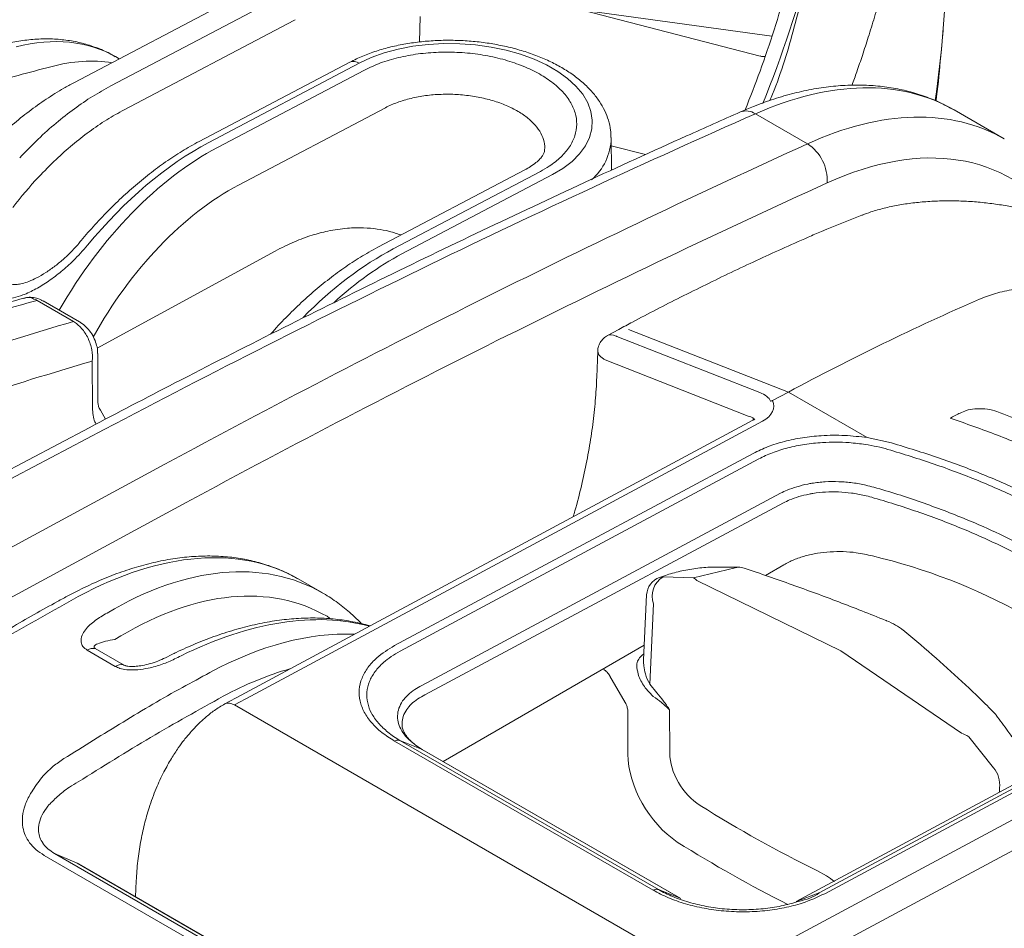
# Model space of a CAD drawing. Units: millimetres. Extents: x 0 to 3879, y 0 to 1540.
# Drawn here: x 437 to 478, y 1186 to 1223 of the extents above; entities that cross this region are included whole.
import ezdxf

# ---------------------------------------------------------------- set-up
doc = ezdxf.new("R2010")
doc.units = ezdxf.units.MM
doc.header["$LTSCALE"] = 5.5
doc.layers.add('TK1', color=7, linetype='Continuous', lineweight=25)

msp = doc.modelspace()

# ---------------------------------------------------------------- linework, layer by layer
at = {"layer": 'TK1', "color": 7, "linetype": 'Continuous', "lineweight": 15}
for p, q in [((467.6705, 1221.6006), (455.3757, 1224.7944)), ((446.4008, 1224.212), (439.3523, 1220.4984)), ((447.8777, 1224.0572), (440.8804, 1220.3706)), ((460.3419, 1223.5043), (468.1631, 1222.4267)), ((441.4388, 1219.3902), (448.4361, 1223.0769)), ((448.4361, 1223.0769), (448.4887, 1223.1046)), ((453.6507, 1223.2352), (453.623, 1222.1821)), ((441.2305, 1221.4879), (441.073, 1221.5788)), ((450.7395, 1221.3503), (444.5275, 1218.0774)), ((444.9256, 1218.0364), (451.1377, 1221.3093)), ((451.3512, 1221.0263), (445.2838, 1217.8296)), ((446.1515, 1216.2755), (452.2189, 1219.4722)), ((477.7488, 1218.1858), (475.6845, 1219.3775)), ((467.4786, 1219.2219), (469.6285, 1217.9808)), ((461.5298, 1218.2089), (461.5294, 1218.2389)), ((461.5362, 1216.8896), (461.5298, 1218.2089)), ((462.9494, 1217.5344), (461.5313, 1217.9028)), ((457.9726, 1216.909), (451.8986, 1213.7088)), ((452.5356, 1213.6433), (458.6096, 1216.8435)), ((459.1058, 1216.7094), (452.8938, 1213.4365)), ((447.664, 1213.5547), (440.3153, 1209.5504)), ((437.8396, 1211.5143), (439.3395, 1210.6484)), ((439.594, 1210.6297), (438.0942, 1211.4955)), ((461.8445, 1210.3197), (461.3803, 1210.0703)), ((468.8412, 1207.7328), (462.2434, 1210.322)), ((467.6659, 1207.7143), (461.7568, 1210.0332)), ((440.3478, 1207.3944), (440.3409, 1209.3283)), ((460.9756, 1209.4213), (460.9356, 1208.3494)), ((440.1181, 1209.0156), (440.125, 1207.0817)), ((461.2782, 1209.0621), (467.1872, 1206.7432)), ((468.8412, 1207.7328), (468.1931, 1207.3848)), ((468.8412, 1207.7328), (472.0971, 1205.8533)), ((440.6649, 1206.6155), (440.4536, 1206.9807)), ((439.9856, 1206.2611), (432.0444, 1202.0735)), ((467.3784, 1206.5762), (446.2588, 1195.2286)), ((432.6883, 1202.0115), (440.6151, 1206.1915)), ((473.0968, 1205.6346), (472.0971, 1205.8533)), ((467.3948, 1205.203), (452.5953, 1197.2713)), ((443.1096, 1204.7515), (435.2859, 1200.5119)), ((452.8226, 1197.0404), (467.6255, 1204.974)), ((468.5152, 1203.5558), (453.7122, 1195.6222)), ((436.1295, 1198.912), (443.9885, 1203.1707)), ((453.8444, 1195.2344), (468.64, 1203.164)), ((467.8917, 1200.1669), (468.6566, 1200.6085)), ((466.6418, 1200.4791), (464.9225, 1200.0626)), ((449.6159, 1199.4433), (448.6139, 1200.0217)), ((463.6875, 1200.1405), (463.5245, 1200.0823)), ((464.9225, 1200.0626), (463.6684, 1200.104)), ((471, 1197.0584), (465.0678, 1199.9516)), ((462.9937, 1199.3658), (462.8666, 1196.683)), ((463.1222, 1195.6771), (463.2792, 1198.9908)), ((441.0529, 1197.5239), (441.3002, 1197.6719)), ((439.9091, 1197.0785), (441.0675, 1196.4098)), ((441.4003, 1196.4756), (440.2419, 1197.1443)), ((454.591, 1192.4886), (462.895, 1197.2824)), ((471, 1197.0584), (475.9786, 1193.653)), ((443.4068, 1196.9013), (443.1392, 1196.7696)), ((462.6651, 1196.7097), (462.6136, 1196.6321)), ((462.111, 1194.9215), (461.4808, 1196.0131)), ((462.9386, 1195.5245), (463.2682, 1195.1672)), ((463.4163, 1195.3197), (463.1222, 1195.6771)), ((446.2589, 1195.2287), (445.5848, 1194.8612)), ((445.9844, 1194.821), (446.6577, 1195.188)), ((466.386, 1183.7992), (487.5185, 1195.1394)), ((470.106, 1187.0629), (484.8819, 1195.0121)), ((485.1127, 1194.9747), (470.3403, 1187.0274)), ((445.9844, 1194.821), (465.7124, 1183.4323)), ((462.2133, 1194.5729), (462.2166, 1192.7859)), ((463.9463, 1192.8295), (463.943, 1194.6173)), ((483.9377, 1194.6525), (469.1618, 1186.7034)), ((463.2636, 1187.1687), (452.5928, 1193.3288)), ((452.8149, 1193.3577), (463.4858, 1187.1975)), ((453.7062, 1192.9974), (452.8149, 1193.3577)), ((476.2811, 1193.5054), (477.3102, 1192.2287)), ((464.377, 1186.8373), (453.7061, 1192.9974)), ((464.3981, 1186.827), (453.7281, 1192.9867)), ((477.5542, 1191.4013), (477.5539, 1191.2181)), ((455.6089, 1178.5228), (438.1374, 1188.6089)), ((438.5572, 1188.6919), (456.0286, 1178.6058)), ((438.5572, 1188.6919), (439.4978, 1188.2846)), ((456.7135, 1178.3462), (439.4978, 1188.2846)), ((456.7243, 1178.344), (439.5525, 1188.2571)), ((470.4078, 1187.7626), (470.013, 1187.9906)), ((441.9304, 1187.564), (441.8962, 1186.9041)), ((464.377, 1186.8373), (463.4858, 1187.1975)), ((469.1618, 1186.7034), (470.106, 1187.0629))]:
    msp.add_line(p, q, dxfattribs=at)
at = {"layer": 'TK1', "color": 7, "linetype": 'Continuous', "lineweight": 15, "flags": 128}
for points in [[(451.1377, 1221.3093), (451.6267, 1221.5372), (452.163, 1221.731), (452.7393, 1221.8879), (453.3478, 1222.0059), (453.9803, 1222.0833), (454.6283, 1222.1192), (455.2829, 1222.1131), (455.9353, 1222.0649), (456.5767, 1221.9755), (457.1985, 1221.8459), (457.7922, 1221.678), (458.3497, 1221.474), (458.8636, 1221.2367), (459.3269, 1220.9692), (459.7334, 1220.6752), (460.0775, 1220.3587), (460.3545, 1220.024), (460.5608, 1219.6755), (460.6935, 1219.3181), (460.7509, 1218.9564), (460.7322, 1218.5955), (460.6376, 1218.2402), (460.4684, 1217.8952), (460.2269, 1217.5654), (459.9163, 1217.255), (459.541, 1216.9684), (459.1058, 1216.7094)], [(446.6577, 1195.188), (458.4847, 1201.5427), (467.7774, 1206.5357)], [(466.7765, 1200.5041), (466.7099, 1200.4984), (466.6418, 1200.4791)], [(463.6684, 1200.104), (463.5894, 1200.0991), (463.5245, 1200.0823)], [(488.0652, 1194.1529), (476.231, 1187.8024), (466.9327, 1182.8127)]]:
    msp.add_lwpolyline(points, dxfattribs=at)
at = {"layer": 'TK1', "color": 7, "linetype": 'Continuous', "lineweight": 15}
for centre, radius, start, end in [((421.947, 1238.1677), 49.4408, 337.99886, 345.40982), ((428.4407, 1226.4868), 46.9424, 351.78034, 358.66016), ((450.9017, 1220.9708), 0.4126, 55.1142, 113.15961), ((467.0985, 1218.6699), 0.6702, 55.44996, 110.7306), ((459.1502, 1218.2855), 2.3808, 311.31637, 358.15675), ((468.642, 1216.4729), 1.8019, 356.63331, 56.80523), ((519.5071, 1113.5889), 106.9117, 113.583148, 118.288018), ((524.357, 1109.8647), 108.42, 116.528958, 116.775551), ((466.7095, 1177.2457), 24.374, 45.36433, 76.72109), ((466.7674, 1199.703), 0.8011, 71.51442, 89.34295), ((463.794, 1199.3279), 0.8011, 109.65479, 177.28811), ((464.13, 1199.3179), 0.9115, 120.42381, 201.03029), ((464.8057, 1199.7589), 0.3254, 36.32881, 68.95851), ((440.1562, 1196.7033), 0.4493, 79.00068, 123.36534), ((441.3146, 1196.0345), 0.4493, 79.00068, 123.36534), ((476.7686, 1193.9294), 0.8011, 36.2547, 44.76663), ((475.7059, 1192.7103), 0.9813, 54.1162, 73.86747), ((476.436, 1191.5212), 1.1247, 353.88153, 38.98067)]:
    msp.add_arc(centre, radius, start, end, dxfattribs=at)
for centre, major_axis, ratio, start_param, end_param in [((434.5638, 1210.5358), (6.5618, 11.0122), 0.5863785, 0.0081048, 0.5278096), ((436.0379, 1209.6849), (6.3709, 11.1228), 0.5751097, 0.2110084, 0.5177566), ((465.9934, 1202.771), (9.7311, 16.5832), 0.5820649, 0.0041393, 0.6808872), ((468.2142, 1201.489), (9.4955, 16.7192), 0.5771593, 6.2788613, 6.9558692), ((427.8521, 780.5454), (259.7157, 442.0906), 0.5823854, 0.6811767, 0.7548392), ((444.2336, 1207.5229), (6.726, 10.9159), 0.5590088, 0.7577115, 1.3285135), ((469.1246, 1200.9725), (8.8546, 15.6091), 0.577142, 6.0409064, 6.9555792), ((445.1733, 1206.9804), (6.0827, 11.287), 0.594387, 0.7242903, 1.5244529), ((432.021, 778.1388), (252.9974, 445.9692), 0.5771426, 0.6724047, 0.7460672), ((441.3649, 1209.2028), (5.6673, 10.6013), 0.5962332, 1.1509671, 1.2935106), ((446.0806, 1206.4948), (5.4406, 10.1773), 0.5962332, 0.7222306, 1.5444879), ((432.9314, 777.6223), (252.3566, 444.8591), 0.577142, 0.6723939, 0.7460563), ((451.8554, 1203.1229), (6.7137, 10.9232), 0.5597551, 0.7571095, 1.1730502), ((452.7952, 1202.5804), (6.0687, 11.2949), 0.5950804, 0.723521, 1.0385489), ((461.9948, 1209.2364), (-0.6455, 0.8135), 0.445478, 5.5903272, 6.1991337), ((461.938, 1210.1304), (0.257, 0.0225), 0.4618986, 3.7274554, 3.8902501), ((461.9948, 1209.2364), (1.0158, -0.2135), 0.4025714, 3.2141383, 3.8542492), ((462.0029, 1209.4512), (1.0259, -0.0028), 0.5377902, 3.766694, 3.9294887), ((466.5562, 1207.1184), (1.5738, 0.1379), 0.4618986, 0.1468342, 0.7486575), ((466.644, 1207.1896), (1.6016, -0.0477), 0.556785, 5.5149796, 6.5570064), ((466.6211, 1206.4392), (0.8046, 0.1482), 0.3616106, 0.2906701, 0.7260131), ((466.6243, 1206.5244), (0.801, -0.0179), 0.5517277, 0.1759519, 0.3628834), ((438.8403, 1183.4629), (9.8498, 16.5141), 0.5676467, 0.0080893, 0.7584996), ((440.9582, 1182.2403), (8.1718, 17.4565), 0.5752497, 6.2343813, 6.9842001), ((441.5521, 1181.9651), (7.7712, 16.7616), 0.5750301, 6.2322655, 6.9820843), ((442.6028, 1181.2909), (10.933, 15.8665), 0.5706889, 0.1971082, 0.7960137), ((444.6087, 1180.1329), (9.4911, 16.7217), 0.582189, 0.2894861, 0.7461576), ((463.6709, 1196.5199), (1.0583, 0.0001), 0.5768562, 2.4175079, 2.8252902), ((445.1751, 1179.8116), (9.0905, 16.0279), 0.5823971, 0.5324748, 0.7459695), ((464.6016, 1191.616), (-1.6967, 2.7199), 0.6163481, 0.7905844, 2.2060731), ((465.4253, 1192.1552), (-1.0607, 1.6061), 0.6417068, 0.773079, 2.1885677), ((471.071, 1229.2837), (-27.577, 41.7599), 0.6417068, 2.1885677, 2.3143444), ((470.2473, 1228.7445), (-28.2095, 42.8763), 0.6401395, 2.189754, 2.3062959), ((438.8042, 1186.913), (0.737, 1.3504), 0.5926945, 6.2689889, 6.3361189), ((471.2289, 1229.1926), (-20.9504, 45.5562), 0.5387586, 2.4095694, 2.4198668)]:
    msp.add_ellipse(centre, major_axis=major_axis, ratio=ratio, start_param=start_param, end_param=end_param, dxfattribs=at)
for points, knots in [([(471.4673, 1220.4035), (471.5343, 1220.5884), (471.6827, 1220.9982), (471.9063, 1221.6571), (472.1503, 1222.4071), (472.4031, 1223.2338), (472.6608, 1224.1377), (472.9075, 1225.0785), (473.1401, 1226.0564), (473.3421, 1227.0034), (473.5102, 1227.8918), (473.6421, 1228.6752), (473.7647, 1229.4967), (473.8902, 1230.4839), (474.0029, 1231.64), (474.0854, 1232.8428), (474.1103, 1233.6314), (474.1223, 1234.0134)], [0, 0, 0, 0, 0.0414857, 0.0919136, 0.1480628, 0.209935, 0.2775317, 0.3508038, 0.4207304, 0.495914, 0.5615734, 0.6177058, 0.6689796, 0.7420961, 0.8332606, 0.9192285, 1, 1, 1, 1]), ([(469.7938, 1225.7149), (469.5681, 1224.7432), (469.1255, 1222.8371), (468.5311, 1220.8551), (468.1172, 1219.8549), (468.0818, 1219.7694)], [0, 0, 0, 0, 0.4874052, 0.9561884, 1, 1, 1, 1]), ([(468.9929, 1225.2472), (468.9183, 1224.9653), (468.6921, 1224.1102), (468.2619, 1222.6873), (467.6967, 1221.0123), (467.2673, 1219.9134), (467.0587, 1219.3795)], [0, 0, 0, 0, 0.1430845, 0.4341498, 0.7251344, 1, 1, 1, 1]), ([(475.1321, 1221.6477), (475.1534, 1221.8438), (475.1948, 1222.224), (475.2193, 1222.6056), (475.2311, 1222.7903)], [0, 0, 0, 0, 0.5159607, 1, 1, 1, 1]), ([(441.0633, 1221.5759), (441.0099, 1221.609), (440.7865, 1221.7478), (440.3583, 1221.9315), (439.7839, 1222.1242), (439.1814, 1222.2502), (438.5561, 1222.3147), (437.9093, 1222.3157), (437.252, 1222.2531), (436.7571, 1222.1624), (436.4853, 1222.0965), (436.4331, 1222.0839)], [0, 0, 0, 0, 0.0408983, 0.1713609, 0.3018787, 0.4331053, 0.5655988, 0.6997527, 0.8357472, 0.968494, 1, 1, 1, 1]), ([(461.5223, 1218.2473), (461.5197, 1218.3464), (461.5135, 1218.5838), (461.4248, 1218.9546), (461.271, 1219.3532), (461.0509, 1219.7388), (460.7681, 1220.1095), (460.4225, 1220.4622), (460.0168, 1220.7928), (459.5556, 1221.0968), (459.0455, 1221.3702), (458.4935, 1221.61), (457.9068, 1221.814), (457.2918, 1221.981), (456.655, 1222.1098), (456.0028, 1222.1997), (455.3418, 1222.2502), (454.6785, 1222.2608), (454.0194, 1222.2314), (453.371, 1222.1621), (452.7396, 1222.0531), (452.1312, 1221.905), (451.5524, 1221.7177), (451.0907, 1221.5286), (450.8307, 1221.3966), (450.7395, 1221.3503)], [0, 0, 0, 0, 0.0293585, 0.0703061, 0.1116217, 0.1537842, 0.1970755, 0.2415171, 0.2868834, 0.3328179, 0.3789873, 0.4251205, 0.4711297, 0.5169958, 0.5627355, 0.6083805, 0.6539701, 0.699547, 0.7451488, 0.7908111, 0.8365791, 0.8824988, 0.9286129, 0.9749539, 1, 1, 1, 1]), ([(458.6096, 1216.8435), (458.7321, 1216.9124), (459.0515, 1217.092), (459.4719, 1217.4298), (459.8335, 1217.8548), (460.0534, 1218.312), (460.1328, 1218.7864), (460.0631, 1219.2652), (459.8521, 1219.735), (459.4998, 1220.1817), (459.0217, 1220.594), (458.4262, 1220.9581), (457.7346, 1221.266), (456.963, 1221.5062), (456.1363, 1221.6748), (455.2761, 1221.7638), (454.4081, 1221.774), (453.5562, 1221.7022), (452.7461, 1221.5523), (451.993, 1221.3308), (451.5651, 1221.1278), (451.3512, 1221.0263)], [0, 0, 0, 0, 0.0333605, 0.0869847, 0.140608, 0.1942324, 0.2478567, 0.3015114, 0.355166, 0.4088679, 0.4625701, 0.5163147, 0.5700601, 0.6238248, 0.6775903, 0.7313434, 0.7850971, 0.838822, 0.8925469, 0.9462738, 1, 1, 1, 1]), ([(467.8756, 1221.5827), (467.8518, 1221.58), (467.7827, 1221.5723), (467.7159, 1221.5946), (467.6722, 1221.6093)], [0, 0, 0, 0, 0.3443459, 1, 1, 1, 1]), ([(474.9347, 1219.7495), (474.9426, 1219.8091), (475.0244, 1220.4255), (475.0787, 1221.0453), (475.1278, 1221.605)], [0, 0, 0, 0, 0.0968079, 1, 1, 1, 1]), ([(438.4078, 1221.1632), (437.5094, 1220.9235), (436.6117, 1220.6877), (434.8151, 1220.2101), (433.9164, 1219.969), (431.2178, 1219.234), (429.4155, 1218.7284), (425.8017, 1217.6706), (423.9908, 1217.1189), (420.3579, 1215.9511), (418.5359, 1215.3354), (416.7055, 1214.6706)], [0, 0, 0, 0, 0.125, 0.125, 0.25, 0.25, 0.5, 0.5, 0.75, 0.75, 1, 1, 1, 1]), ([(439.3523, 1220.4984), (439.2159, 1220.4244), (438.8337, 1220.2174), (438.2163, 1219.8314), (437.5068, 1219.3272), (436.8161, 1218.7719), (436.1469, 1218.1705), (435.5022, 1217.5268), (434.8843, 1216.845), (434.2955, 1216.1287), (433.7381, 1215.3814), (433.2141, 1214.6069), (432.7257, 1213.8085), (432.2751, 1212.9898), (431.8641, 1212.1543), (431.4966, 1211.3055), (431.1878, 1210.498), (431.0254, 1209.9741), (430.952, 1209.7373)], [0, 0, 0, 0, 0.0365397, 0.1023775, 0.1681436, 0.2337958, 0.2992297, 0.3644103, 0.4293471, 0.4940768, 0.5586533, 0.6231373, 0.6875957, 0.7520926, 0.8166792, 0.8814266, 0.9464061, 1, 1, 1, 1]), ([(440.8804, 1220.3706), (440.6294, 1220.2309), (440.1273, 1219.9517), (439.3727, 1219.4353), (438.6226, 1218.8464), (437.8645, 1218.1717), (437.3754, 1217.6602), (437.1232, 1217.3964)], [0, 0, 0, 0, 0.1940402, 0.3880804, 0.5877685, 0.7874558, 1, 1, 1, 1]), ([(475.6895, 1219.3742), (475.4831, 1219.4863), (475.0683, 1219.7115), (474.4047, 1219.9731), (473.7132, 1220.1783), (472.9944, 1220.32), (472.251, 1220.3993), (471.4848, 1220.4151), (470.6982, 1220.367), (469.8937, 1220.2547), (469.0744, 1220.0783), (468.2436, 1219.8373), (467.5045, 1219.5726), (467.0429, 1219.3746), (466.8617, 1219.2968)], [0, 0, 0, 0, 0.0829146, 0.1665909, 0.2504452, 0.3347035, 0.4195437, 0.5050811, 0.5913602, 0.678357, 0.765994, 0.8541594, 0.942725, 1, 1, 1, 1]), ([(452.2189, 1219.4722), (452.2189, 1219.4722), (452.3696, 1219.5592), (452.701, 1219.6944), (453.2591, 1219.8668), (453.8704, 1219.9789), (454.5066, 1220.0329), (455.1611, 1220.0261), (455.8036, 1219.9595), (456.4275, 1219.8334), (457.0036, 1219.6538), (457.5261, 1219.4226), (457.9707, 1219.1505), (458.3321, 1218.8405), (458.5967, 1218.5068), (458.7505, 1218.1535), (458.8088, 1217.8861), (458.7815, 1217.7401), (458.7766, 1217.7139)], [0, 0, 0, 0, 0.0000065, 0.0693161, 0.1406368, 0.209965, 0.2813016, 0.3506711, 0.4220505, 0.4914245, 0.5628114, 0.6321399, 0.7034821, 0.7727349, 0.8439996, 0.9131797, 0.984368, 1, 1, 1, 1]), ([(437.903, 1216.6095), (438.1412, 1216.8558), (438.5968, 1217.3269), (439.2977, 1217.9465), (439.9962, 1218.4946), (440.7119, 1218.9856), (441.1965, 1219.2553), (441.4388, 1219.3902)], [0, 0, 0, 0, 0.2125145, 0.4065626, 0.6006105, 0.8003052, 1, 1, 1, 1]), ([(466.8617, 1219.2968), (466.1225, 1218.9682), (463.9793, 1218.0152), (460.4284, 1216.3931), (456.208, 1214.4116), (451.9838, 1212.3715), (447.7564, 1210.2728), (443.7569, 1208.2375), (441.1659, 1206.8796), (439.9856, 1206.2611)], [0, 0, 0, 0, 0.0827397, 0.239893, 0.3970469, 0.5542013, 0.711356, 0.868511, 1, 1, 1, 1]), ([(444.5275, 1218.0774), (444.407, 1218.0123), (444.0588, 1217.8242), (443.4843, 1217.4701), (442.8083, 1216.9997), (442.1412, 1216.4783), (441.4861, 1215.9097), (440.8462, 1215.297), (440.2358, 1214.655), (439.8221, 1214.1805), (439.6137, 1213.9291), (439.5907, 1213.9014)], [0, 0, 0, 0, 0.0699251, 0.2019821, 0.3339257, 0.465734, 0.5973898, 0.728894, 0.8602621, 0.9845858, 1, 1, 1, 1]), ([(458.7844, 1217.7127), (458.7808, 1217.685), (458.7744, 1217.6358), (458.7213, 1217.5234), (458.6297, 1217.3969), (458.4823, 1217.2455), (458.2724, 1217.0839), (458.1037, 1216.9783), (457.984, 1216.9153), (457.9678, 1216.9068)], [0, 0, 0, 0, 0.2155743, 0.3815279, 0.5266274, 0.6802275, 0.8351261, 0.9777475, 1, 1, 1, 1]), ([(435.9847, 1216.0589), (435.8492, 1215.865), (435.578, 1215.4773), (435.304, 1214.8364), (435.1284, 1214.1774), (435.069, 1213.5741), (435.0992, 1213.041), (435.2119, 1212.5224), (435.4652, 1212.0114), (435.7918, 1211.7546), (436.1328, 1211.6121), (436.4428, 1211.5635), (436.8741, 1211.6195), (437.3095, 1211.7507), (437.795, 1211.9786), (438.3269, 1212.3107), (438.8441, 1212.7046), (439.3958, 1213.1944), (439.7323, 1213.5755), (439.9234, 1213.7919)], [0, 0, 0, 0, 0.0703906, 0.1408177, 0.2094055, 0.2779478, 0.3274312, 0.376836, 0.4480132, 0.5141894, 0.5189529, 0.5794141, 0.621714, 0.6640944, 0.7255164, 0.7870252, 0.8512819, 0.9155391, 1, 1, 1, 1]), ([(479.019, 1215.1505), (479.0089, 1215.1536), (478.8144, 1215.2147), (478.4025, 1215.3106), (477.7911, 1215.4351), (477.1588, 1215.5286), (476.5185, 1215.5927), (475.8735, 1215.6271), (475.2292, 1215.6311), (474.5934, 1215.6032), (473.9709, 1215.5442), (473.3652, 1215.4535), (472.7865, 1215.3283), (472.2933, 1215.1926), (472.0126, 1215.0839), (471.8988, 1215.0398)], [0, 0, 0, 0, 0.004586, 0.0887473, 0.1737602, 0.2582413, 0.3417238, 0.4258261, 0.5105441, 0.594981, 0.6798912, 0.7661878, 0.8531079, 0.9404333, 1, 1, 1, 1]), ([(471.8935, 1215.0431), (471.8862, 1215.0403), (471.3282, 1214.8297), (470.5818, 1214.5225), (469.8457, 1214.2088), (469.6612, 1214.1301)], [0, 0, 0, 0, 0.0098787, 0.7517419, 1, 1, 1, 1]), ([(452.8646, 1214.2178), (452.7034, 1214.2718), (452.3806, 1214.3799), (451.8577, 1214.4732), (451.2825, 1214.5239), (450.6009, 1214.5067), (449.891, 1214.4018), (449.1642, 1214.2101), (448.4365, 1213.948), (447.9307, 1213.6905), (447.6646, 1213.555)], [0, 0, 0, 0, 0.0977224, 0.1957498, 0.3039525, 0.4309144, 0.5840509, 0.7068624, 0.8457379, 1, 1, 1, 1]), ([(469.6558, 1214.1233), (469.291, 1213.9626), (468.2338, 1213.4968), (466.4801, 1212.6811), (464.4308, 1211.675), (462.8849, 1210.8763), (462.0347, 1210.4214), (461.8445, 1210.3197)], [0, 0, 0, 0, 0.140595, 0.4074535, 0.6743163, 0.92716, 1, 1, 1, 1]), ([(439.5913, 1213.9013), (439.5853, 1213.8943), (439.4868, 1213.7799), (439.2854, 1213.5518), (438.9546, 1213.2364), (438.5924, 1212.9349), (438.2103, 1212.6642), (437.8436, 1212.4492), (437.5154, 1212.2995), (437.2421, 1212.211), (437.01, 1212.1706), (436.828, 1212.1745), (436.6998, 1212.2088), (436.601, 1212.2698), (436.4984, 1212.3752), (436.3964, 1212.5539), (436.3171, 1212.7952), (436.2696, 1213.0536), (436.2696, 1213.2368), (436.2696, 1213.3144)], [0, 0, 0, 0, 0.0049808, 0.0813007, 0.1613463, 0.2445363, 0.3289949, 0.4112779, 0.4783224, 0.5369866, 0.5884571, 0.639111, 0.6873471, 0.7356878, 0.7827336, 0.8364477, 0.8909865, 0.9537686, 1, 1, 1, 1]), ([(451.8986, 1213.7088), (451.7752, 1213.6422), (451.4203, 1213.4503), (450.8371, 1213.0898), (450.1536, 1212.6124), (449.4813, 1212.0837), (448.8225, 1211.509), (448.1831, 1210.8873), (447.7335, 1210.4224), (447.5052, 1210.1554), (447.4759, 1210.1211)], [0, 0, 0, 0, 0.0800232, 0.2302751, 0.3803289, 0.5301568, 0.6797153, 0.8290017, 0.9780417, 1, 1, 1, 1]), ([(476.7339, 1211.5714), (476.9462, 1211.6535), (477.377, 1211.8201), (478.1325, 1211.9781), (478.9498, 1212.0713), (479.5234, 1212.0668), (479.8142, 1212.0646)], [0, 0, 0, 0, 0.246822, 0.5007936, 0.7468456, 1, 1, 1, 1]), ([(437.2926, 1211.6099), (436.411, 1211.3628), (434.5942, 1210.8537), (431.8959, 1210.0429), (429.347, 1209.2394), (427.7331, 1208.6912), (426.9989, 1208.4418)], [0, 0, 0, 0, 0.2585055, 0.5326934, 0.7874098, 1, 1, 1, 1]), ([(437.297, 1211.5967), (437.3215, 1211.6082), (437.4305, 1211.6595), (437.6259, 1211.6211), (437.7832, 1211.5425), (437.8396, 1211.5143)], [0, 0, 0, 0, 0.1564253, 0.6976138, 1, 1, 1, 1]), ([(438.0913, 1211.4891), (438.0595, 1211.5094), (437.9563, 1211.5755), (437.7598, 1211.632), (437.5221, 1211.6589), (437.3716, 1211.6261), (437.3007, 1211.6107)], [0, 0, 0, 0, 0.1366811, 0.4437957, 0.7381694, 1, 1, 1, 1]), ([(427.5842, 1208.3568), (429.3048, 1208.9491), (431.0188, 1209.4998), (434.4361, 1210.5454), (436.1398, 1211.0401), (437.8396, 1211.5143)], [0, 0, 0, 0, 0.5, 0.5, 1, 1, 1, 1]), ([(439.3395, 1210.6484), (437.6788, 1210.1567), (436.0143, 1209.6446), (432.6761, 1208.5643), (431.002, 1207.9962), (429.3217, 1207.3869)], [0, 0, 0, 0, 0.5, 0.5, 1, 1, 1, 1]), ([(439.3395, 1210.6484), (439.4593, 1210.5795), (439.5737, 1210.4827), (439.78, 1210.2449), (439.871, 1210.1044), (440.0143, 1209.8035), (440.0674, 1209.6409), (440.1272, 1209.3219), (440.1346, 1209.1625), (440.1181, 1209.0156)], [0, 0, 0, 0, 0.25, 0.25, 0.5, 0.5, 0.75, 0.75, 1, 1, 1, 1]), ([(440.336, 1209.3288), (440.3373, 1209.3516), (440.3438, 1209.4624), (440.3026, 1209.6689), (440.2103, 1209.9409), (440.0598, 1210.207), (439.8643, 1210.4314), (439.7036, 1210.574), (439.6058, 1210.6194), (439.5914, 1210.6261)], [0, 0, 0, 0, 0.0450209, 0.2182518, 0.4024021, 0.5919837, 0.788578, 0.9688648, 1, 1, 1, 1]), ([(461.3893, 1210.0679), (461.357, 1210.052), (461.2603, 1210.0044), (461.1309, 1209.8719), (461.0244, 1209.6863), (460.9765, 1209.5255), (460.9795, 1209.4348), (460.9802, 1209.4137)], [0, 0, 0, 0, 0.1327002, 0.3967741, 0.6656839, 0.921893, 1, 1, 1, 1]), ([(430.0639, 1205.7448), (431.7509, 1206.3566), (433.4307, 1206.9262), (436.7809, 1208.0095), (438.4512, 1208.5228), (440.1181, 1209.0156)], [0, 0, 0, 0, 0.5, 0.5, 1, 1, 1, 1]), ([(460.9356, 1208.3494), (460.9282, 1208.1848), (460.9067, 1207.7061), (460.8356, 1206.8927), (460.7066, 1205.904), (460.5316, 1204.8952), (460.307, 1203.8697), (460.1166, 1203.1002), (459.9875, 1202.6719), (459.9635, 1202.5922)], [0, 0, 0, 0, 0.0909831, 0.2645558, 0.4382627, 0.6121014, 0.786077, 0.9601881, 1, 1, 1, 1]), ([(440.125, 1207.0817), (440.1395, 1206.8733), (440.1571, 1206.6198), (440.2552, 1206.4425), (440.2727, 1206.4109)], [0, 0, 0, 0, 0.8219289, 1, 1, 1, 1]), ([(440.4524, 1206.9801), (440.4351, 1207.0077), (440.3972, 1207.0678), (440.3643, 1207.2034), (440.3435, 1207.3178), (440.3482, 1207.392), (440.3484, 1207.3948)], [0, 0, 0, 0, 0.3043084, 0.6641299, 0.9873795, 1, 1, 1, 1]), ([(468.1931, 1207.3848), (468.1827, 1207.3799), (468.1616, 1207.3699), (468.1286, 1207.3629), (468.1093, 1207.3616), (468.1038, 1207.3612)], [0, 0, 0, 0, 0.4149253, 0.8332448, 1, 1, 1, 1]), ([(488.0946, 1199.3972), (487.7223, 1199.7588), (486.9776, 1200.482), (485.6854, 1201.5219), (484.2666, 1202.525), (482.7241, 1203.4758), (481.0808, 1204.3657), (479.3336, 1205.1951), (477.4843, 1205.9706), (476.1709, 1206.43), (475.5142, 1206.6597)], [0, 0, 0, 0, 0.1237537, 0.2475076, 0.3737536, 0.4999998, 0.6237528, 0.7475058, 0.8737527, 1, 1, 1, 1]), ([(475.9313, 1206.869), (476.0116, 1206.9069), (476.1846, 1206.9883), (476.5414, 1207.0496), (476.9506, 1207.051), (477.262, 1206.9944), (477.4131, 1206.9418), (477.4416, 1206.9319)], [0, 0, 0, 0, 0.2006595, 0.4318307, 0.6835284, 0.9403281, 1, 1, 1, 1]), ([(483.7842, 1204.0023), (483.1346, 1204.3609), (481.8369, 1205.0775), (479.7134, 1206.0592), (478.2, 1206.6405), (477.4416, 1206.9319)], [0, 0, 0, 0, 0.3332858, 0.6658882, 1, 1, 1, 1]), ([(467.4612, 1206.6312), (467.4622, 1206.6324), (467.4652, 1206.6359), (467.4315, 1206.6058), (467.3895, 1206.5824), (467.3784, 1206.5762)], [0, 0, 0, 0, 0.2692902, 0.8072121, 1, 1, 1, 1]), ([(472.0971, 1205.8533), (471.7885, 1205.8897), (471.1596, 1205.9639), (470.2533, 1205.9486), (469.4147, 1205.8597), (468.6755, 1205.7079), (467.9821, 1205.4941), (467.5923, 1205.3009), (467.3948, 1205.203)], [0, 0, 0, 0, 0.1838144, 0.3744628, 0.5294393, 0.6882666, 0.841977, 1, 1, 1, 1]), ([(467.6255, 1204.974), (467.6255, 1204.974), (467.8, 1205.0747), (468.1736, 1205.2381), (468.8133, 1205.4428), (469.5086, 1205.5821), (470.3585, 1205.6722), (471.213, 1205.675), (471.7982, 1205.601), (472.0186, 1205.5732)], [0, 0, 0, 0, 0.0000126, 0.1554411, 0.310937, 0.4681305, 0.6253549, 0.8588778, 1, 1, 1, 1]), ([(472.0186, 1205.5732), (472.3378, 1205.5139), (472.657, 1205.4547), (472.9489, 1205.3664), (472.949, 1205.3664)], [0, 0, 0, 0, 0.9999363, 1, 1, 1, 1]), ([(480.7039, 1202.4654), (480.5515, 1202.5522), (479.883, 1202.9329), (478.6292, 1203.5742), (476.8863, 1204.3424), (475.046, 1205.0424), (473.7479, 1205.4368), (473.0967, 1205.6346)], [0, 0, 0, 0, 0.0685535, 0.3006452, 0.5341717, 0.7663393, 1, 1, 1, 1]), ([(472.949, 1205.3664), (472.949, 1205.3664), (473.5852, 1205.174), (474.8727, 1204.7793), (476.6849, 1204.0895), (478.4081, 1203.3289), (479.6465, 1202.6954), (480.3083, 1202.3183), (480.4589, 1202.2326)], [0, 0, 0, 0, 0.0000068, 0.2328805, 0.4657658, 0.6986003, 0.9314348, 1, 1, 1, 1]), ([(472.365, 1203.8056), (472.365, 1203.8057), (472.2602, 1203.8343), (471.9776, 1203.9102), (471.4959, 1203.9951), (470.9264, 1204.0449), (470.3563, 1204.0378), (469.9286, 1203.9903), (469.3863, 1203.8925), (468.9373, 1203.7495), (468.6011, 1203.6054), (468.5152, 1203.5558), (468.5151, 1203.5558)], [0, 0, 0, 0, 0.0000134, 0.0836786, 0.22064, 0.357608, 0.494606, 0.6316032, 0.6740981, 0.9123297, 0.9999855, 1, 1, 1, 1]), ([(468.64, 1203.1639), (468.7221, 1203.2034), (469.0325, 1203.3527), (469.4583, 1203.4783), (469.9703, 1203.5708), (470.3735, 1203.615), (470.9122, 1203.6209), (471.4511, 1203.5727), (471.9129, 1203.4907), (472.1817, 1203.4175), (472.2854, 1203.3893)], [0, 0, 0, 0, 0.0857537, 0.3240084, 0.3663659, 0.5028357, 0.6393069, 0.7765148, 0.9137211, 1, 1, 1, 1]), ([(479.5298, 1200.8371), (479.3103, 1200.9612), (478.6781, 1201.3187), (477.5717, 1201.8748), (476.0644, 1202.5458), (474.3361, 1203.1972), (473.0321, 1203.6232), (472.365, 1203.8056), (472.365, 1203.8057)], [0, 0, 0, 0, 0.1045298, 0.3010628, 0.4975949, 0.7487943, 0.9999937, 1, 1, 1, 1]), ([(472.2854, 1203.3893), (472.3192, 1203.3796), (472.9958, 1203.1846), (474.2872, 1202.772), (475.9682, 1202.1321), (477.4493, 1201.4737), (478.5481, 1200.9211), (479.176, 1200.5661), (479.394, 1200.4428)], [0, 0, 0, 0, 0.0128351, 0.2573951, 0.5019547, 0.6986638, 0.8953735, 1, 1, 1, 1]), ([(448.5991, 1200.0216), (448.4661, 1200.098), (448.1367, 1200.2871), (447.5726, 1200.5204), (446.9153, 1200.7291), (446.2286, 1200.8739), (445.516, 1200.957), (444.7791, 1200.9772), (444.0204, 1200.9341), (443.2424, 1200.8277), (442.4482, 1200.6578), (441.6408, 1200.4255), (440.8236, 1200.1302), (439.9899, 1199.7742), (439.4286, 1199.484), (439.1429, 1199.3363)], [0, 0, 0, 0, 0.0520629, 0.1289525, 0.2059446, 0.2832146, 0.3608956, 0.4390658, 0.5177457, 0.5969035, 0.6764715, 0.7563633, 0.8364886, 0.9167663, 1, 1, 1, 1]), ([(468.6566, 1200.6085), (468.7903, 1200.6783), (469.0576, 1200.818), (469.5281, 1200.9753), (470.0342, 1201.0866), (470.5665, 1201.1479), (471.1078, 1201.1548), (471.7025, 1201.1097), (472.089, 1201.0192), (472.308, 1200.968)], [0, 0, 0, 0, 0.1368385, 0.2736771, 0.4105171, 0.5473566, 0.6841702, 0.820984, 1, 1, 1, 1]), ([(465.8617, 1200.5101), (465.7954, 1200.5105), (465.639, 1200.5114), (465.3561, 1200.4924), (465.0276, 1200.4563), (464.6909, 1200.4029), (464.3634, 1200.3366), (464.0536, 1200.2578), (463.8271, 1200.1917), (463.7168, 1200.1495), (463.6914, 1200.1398)], [0, 0, 0, 0, 0.101076, 0.2386128, 0.3831681, 0.524814, 0.6639209, 0.8069296, 0.9556712, 1, 1, 1, 1]), ([(466.7765, 1200.5041), (466.701, 1200.5049), (466.399, 1200.5083), (466.0942, 1200.5105), (465.8656, 1200.5122)], [0, 0, 0, 0, 0.2501494, 1, 1, 1, 1]), ([(472.8607, 1198.308), (472.5313, 1198.4403), (471.5764, 1198.824), (469.9665, 1199.4349), (468.3436, 1200.0163), (467.3533, 1200.3507), (467.0214, 1200.4628)], [0, 0, 0, 0, 0.1737542, 0.5037036, 0.8336343, 1, 1, 1, 1]), ([(451.233, 1198.1664), (451.0919, 1198.309), (450.7804, 1198.624), (450.253, 1199.0365), (449.85, 1199.3163), (449.6273, 1199.4351), (449.6088, 1199.445)], [0, 0, 0, 0, 0.284112, 0.6277131, 0.9689471, 1, 1, 1, 1]), ([(439.1404, 1199.3393), (438.9887, 1199.2567), (438.1932, 1198.8233), (436.7164, 1197.9804), (434.7118, 1196.7925), (432.6644, 1195.5221), (430.6011, 1194.1883), (428.514, 1192.785), (426.4009, 1191.3102), (424.2593, 1189.7613), (422.2845, 1188.2843), (420.5521, 1186.9511), (419.1196, 1185.8066), (417.8371, 1184.7374), (416.6641, 1183.7132), (415.5989, 1182.7359), (414.6404, 1181.8132), (413.7858, 1180.9437), (413.0114, 1180.1065), (412.2985, 1179.2844), (411.647, 1178.4805), (411.0326, 1177.6669), (410.451, 1176.8308), (409.8879, 1175.9521), (409.3565, 1175.0494), (408.8592, 1174.127), (408.4001, 1173.1893), (407.9912, 1172.2766), (407.6408, 1171.4065), (407.3527, 1170.5962), (407.1091, 1169.7978), (406.9201, 1169.0384), (406.783, 1168.3042), (406.6902, 1167.5889), (406.6318, 1166.9182), (406.6166, 1166.4871), (406.6101, 1166.3036)], [0, 0, 0, 0, 0.0120061, 0.062968, 0.1166382, 0.1704022, 0.2247896, 0.27988, 0.3357614, 0.3925266, 0.4502829, 0.493352, 0.5310875, 0.5652801, 0.5968678, 0.6264682, 0.6527385, 0.6764371, 0.6984645, 0.719268, 0.7391827, 0.7575418, 0.7769847, 0.7964426, 0.8160007, 0.8356117, 0.8551925, 0.8748338, 0.8923463, 0.9089103, 0.9247139, 0.9415603, 0.9560451, 0.9708461, 0.9875864, 1, 1, 1, 1]), ([(406.8556, 1165.9723), (406.8556, 1165.9723), (406.8556, 1166.3843), (406.9106, 1167.2166), (407.1008, 1168.5615), (407.4726, 1169.9902), (408.003, 1171.467), (408.6385, 1172.9267), (409.3531, 1174.3571), (410.1444, 1175.745), (411.0498, 1177.1369), (412.0731, 1178.5068), (413.1993, 1179.8478), (414.3735, 1181.1121), (415.5781, 1182.3046), (416.8577, 1183.4869), (418.6768, 1185.0719), (421.0488, 1187.002), (423.9947, 1189.2359), (427.0297, 1191.4371), (430.152, 1193.6008), (433.2817, 1195.6403), (436.4144, 1197.5791), (438.4993, 1198.6938), (439.5421, 1199.2958), (439.5421, 1199.2958)], [0, 0, 0, 0, 0.0000011, 0.0280045, 0.055983, 0.0859222, 0.1160548, 0.1461226, 0.175627, 0.2051956, 0.2346792, 0.2677545, 0.3009645, 0.334325, 0.3677264, 0.4009628, 0.4388012, 0.5145771, 0.5903726, 0.6722695, 0.7542514, 0.8362306, 0.9181524, 0.9999989, 1, 1, 1, 1]), ([(440.7261, 1198.6123), (440.7261, 1198.6123), (440.6382, 1198.5615), (440.5569, 1198.5121), (440.4756, 1198.4626)], [0, 0, 0, 0, 0.0001613, 1, 1, 1, 1]), ([(440.4756, 1198.4626), (440.3142, 1198.3543), (440.0649, 1198.1871), (439.8238, 1197.9199), (439.6801, 1197.681), (439.6373, 1197.4447), (439.7118, 1197.2252), (439.8432, 1197.1275), (439.9091, 1197.0785)], [0, 0, 0, 0, 0.2796161, 0.4316271, 0.5833329, 0.7669787, 0.8831598, 1, 1, 1, 1]), ([(451.5665, 1198.0804), (451.5378, 1198.0901), (451.2877, 1198.1748), (450.787, 1198.2768), (450.065, 1198.3818), (449.3127, 1198.4194), (448.5367, 1198.3968), (447.7384, 1198.3116), (446.9214, 1198.1647), (446.0888, 1197.9562), (445.244, 1197.6871), (444.4048, 1197.3639), (443.7912, 1197.0896), (443.4634, 1196.9299), (443.4078, 1196.9028)], [0, 0, 0, 0, 0.0123151, 0.1074551, 0.2031505, 0.2994593, 0.3963742, 0.4938336, 0.5917459, 0.690006, 0.788512, 0.8871767, 0.9808598, 1, 1, 1, 1]), ([(449.8038, 1198.4774), (449.8038, 1198.4774), (449.8507, 1198.4454), (449.8975, 1198.4109), (449.9443, 1198.3764)], [0, 0, 0, 0, 0.0002077, 1, 1, 1, 1]), ([(473.6475, 1197.8445), (473.6278, 1197.8627), (473.5157, 1197.9665), (473.2611, 1198.1176), (473.0142, 1198.2526), (472.8686, 1198.3035), (472.859, 1198.3068)], [0, 0, 0, 0, 0.0923018, 0.5251112, 0.9686885, 1, 1, 1, 1]), ([(477.3374, 1194.4936), (477.1378, 1194.6926), (476.56, 1195.2688), (475.5581, 1196.2074), (474.5204, 1197.1237), (473.8706, 1197.665), (473.6516, 1197.8474)], [0, 0, 0, 0, 0.1737771, 0.5031759, 0.8326251, 1, 1, 1, 1]), ([(440.2419, 1197.1443), (440.2301, 1197.1523), (440.2035, 1197.1705), (440.1863, 1197.2054), (440.2062, 1197.2738), (440.3668, 1197.363), (440.6568, 1197.457), (440.9207, 1197.5016), (441.0529, 1197.5239)], [0, 0, 0, 0, 0.0295142, 0.0667854, 0.1350673, 0.3522694, 0.6757148, 1, 1, 1, 1]), ([(452.5953, 1197.2713), (452.3353, 1197.1107), (451.8919, 1196.8368), (451.4752, 1196.3662), (451.2228, 1195.9238), (451.1117, 1195.4557), (451.1447, 1194.9823), (451.3213, 1194.5211), (451.6238, 1194.086), (452.0403, 1193.6789), (452.4086, 1193.4455), (452.5928, 1193.3288)], [0, 0, 0, 0, 0.1504403, 0.2565002, 0.3625649, 0.4714403, 0.5803008, 0.6856797, 0.7910674, 0.8955504, 1, 1, 1, 1]), ([(452.8149, 1193.3577), (452.8149, 1193.3577), (452.6285, 1193.4588), (452.3035, 1193.6894), (451.9052, 1194.0659), (451.624, 1194.4749), (451.4583, 1194.9064), (451.4283, 1195.3491), (451.5341, 1195.7862), (451.7705, 1196.199), (452.1685, 1196.6377), (452.5627, 1196.8904), (452.8225, 1197.0404), (452.8226, 1197.0404)], [0, 0, 0, 0, 0.0000082, 0.1044479, 0.2089253, 0.3144677, 0.4200002, 0.5288144, 0.6376446, 0.7437977, 0.8499458, 0.9999918, 1, 1, 1, 1]), ([(441.0675, 1196.4098), (441.1289, 1196.3804), (441.2668, 1196.3143), (441.5899, 1196.2584), (441.9951, 1196.2624), (442.4943, 1196.3414), (443.0164, 1196.4893), (443.3471, 1196.6406), (443.5127, 1196.7164)], [0, 0, 0, 0, 0.0868929, 0.1953701, 0.3609634, 0.5259415, 0.762627, 1, 1, 1, 1]), ([(443.1388, 1196.7708), (443.0374, 1196.7231), (442.8422, 1196.6315), (442.52, 1196.5238), (442.2147, 1196.4505), (441.9493, 1196.4129), (441.7414, 1196.4051), (441.6043, 1196.4153), (441.5298, 1196.4287), (441.5096, 1196.4346), (441.5047, 1196.436)], [0, 0, 0, 0, 0.2268617, 0.4364821, 0.6216606, 0.7670062, 0.8753715, 0.9478334, 0.9873636, 1, 1, 1, 1]), ([(443.5127, 1196.7164), (443.5988, 1196.7611), (443.6849, 1196.8059), (443.7807, 1196.8489), (443.7807, 1196.8489)], [0, 0, 0, 0, 0.9998335, 1, 1, 1, 1]), ([(462.6136, 1196.6321), (462.6013, 1196.5943), (462.5764, 1196.5175), (462.585, 1196.4176), (462.5893, 1196.367)], [0, 0, 0, 0, 0.4929218, 1, 1, 1, 1]), ([(462.8793, 1196.438), (462.8716, 1196.5046), (462.8615, 1196.5924), (462.8684, 1196.6653), (462.8701, 1196.6828)], [0, 0, 0, 0, 0.7598079, 1, 1, 1, 1]), ([(444.9695, 1196.1626), (444.9695, 1196.1626), (444.5918, 1195.9446), (443.3992, 1195.3186), (441.3899, 1194.1255), (439.7607, 1193.1104), (438.9457, 1192.6026)], [0, 0, 0, 0, 0.0000071, 0.1880251, 0.5938075, 1, 1, 1, 1]), ([(441.5049, 1196.4368), (441.4984, 1196.4381), (441.4737, 1196.4431), (441.4361, 1196.4573), (441.4109, 1196.4702), (441.4003, 1196.4756)], [0, 0, 0, 0, 0.1706367, 0.6516658, 1, 1, 1, 1]), ([(461.4801, 1196.0143), (461.4623, 1196.0428), (461.4266, 1196.0998), (461.3626, 1196.1744), (461.2941, 1196.2386), (461.2465, 1196.2688), (461.2227, 1196.2838)], [0, 0, 0, 0, 0.2499908, 0.4999877, 0.750006, 1, 1, 1, 1]), ([(462.5893, 1196.367), (462.6112, 1196.2416), (462.6642, 1195.9377), (462.837, 1195.6774), (462.9386, 1195.5245)], [0, 0, 0, 0, 0.4125994, 1, 1, 1, 1]), ([(463.1222, 1195.6771), (463.0521, 1195.8172), (462.9312, 1196.0588), (462.8947, 1196.3257), (462.8793, 1196.438)], [0, 0, 0, 0, 0.5795399, 1, 1, 1, 1]), ([(453.7122, 1195.6222), (453.7122, 1195.6222), (453.6083, 1195.5622), (453.3974, 1195.4507), (453.1283, 1195.2325), (452.9043, 1194.9766), (452.7574, 1194.6866), (452.7129, 1194.4437), (452.7193, 1194.2059), (452.7713, 1193.9738), (452.9248, 1193.6764), (453.1697, 1193.3861), (453.4457, 1193.1603), (453.6392, 1193.0361), (453.7061, 1192.9975), (453.7062, 1192.9974)], [0, 0, 0, 0, 0.0000117, 0.0829356, 0.1797873, 0.2766378, 0.3849395, 0.4932393, 0.5278752, 0.629626, 0.7313762, 0.8389797, 0.9465836, 0.9999887, 1, 1, 1, 1]), ([(463.943, 1194.6173), (463.9418, 1194.6191), (463.8566, 1194.741), (463.6921, 1194.9852), (463.5079, 1195.2087), (463.4163, 1195.3197)], [0, 0, 0, 0, 0.0073016, 0.5065708, 1, 1, 1, 1]), ([(439.5395, 1191.6436), (440.5343, 1192.2665), (442.5253, 1193.5132), (444.5187, 1194.6216), (445.5162, 1195.1761)], [0, 0, 0, 0, 0.4996352, 1, 1, 1, 1]), ([(445.9844, 1194.821), (445.9135, 1194.8529), (445.8045, 1194.902), (445.6716, 1194.8983), (445.6138, 1194.8732), (445.585, 1194.8607)], [0, 0, 0, 0, 0.4833352, 0.7433072, 1, 1, 1, 1]), ([(452.9028, 1193.9964), (452.9019, 1194.0168), (452.8967, 1194.1344), (452.9376, 1194.3512), (453.1152, 1194.7045), (453.4281, 1195.0072), (453.7456, 1195.1802), (453.8445, 1195.234)], [0, 0, 0, 0, 0.0430707, 0.2483859, 0.459712, 0.8317633, 1, 1, 1, 1]), ([(462.1073, 1194.92), (462.1226, 1194.8914), (462.1533, 1194.8342), (462.1857, 1194.7448), (462.2078, 1194.6563), (462.2115, 1194.6013), (462.2133, 1194.5737)], [0, 0, 0, 0, 0.2500057, 0.5000172, 0.7499794, 1, 1, 1, 1]), ([(463.2682, 1195.1672), (463.3826, 1195.0861), (463.6192, 1194.9184), (463.8351, 1194.7231), (463.9414, 1194.619), (463.943, 1194.6173)], [0, 0, 0, 0, 0.4794983, 0.9917998, 1, 1, 1, 1]), ([(445.5848, 1194.8612), (445.4416, 1194.7755), (445.1694, 1194.6125), (444.7973, 1194.3161), (444.4771, 1194.0196), (444.1837, 1193.7084), (443.9166, 1193.3874), (443.6454, 1193.02), (443.3618, 1192.5855), (443.0507, 1192.0298), (442.7339, 1191.3464), (442.467, 1190.6176), (442.2563, 1189.8734), (442.1004, 1189.1383), (441.9845, 1188.353), (441.9489, 1187.8342), (441.9305, 1187.565)], [0, 0, 0, 0, 0.0659127, 0.1253251, 0.1783405, 0.2250088, 0.2774243, 0.3240527, 0.3828321, 0.4548421, 0.5395975, 0.6365727, 0.717122, 0.8043349, 0.8984612, 1, 1, 1, 1]), ([(478.0619, 1193.5096), (478.0085, 1193.5841), (477.7947, 1193.8825), (477.5775, 1194.18), (477.4146, 1194.4032)], [0, 0, 0, 0, 0.2498652, 1, 1, 1, 1]), ([(453.7355, 1192.9832), (453.6752, 1193.0198), (453.5273, 1193.1097), (453.333, 1193.2625), (453.144, 1193.4504), (453.0072, 1193.6406), (452.9292, 1193.8241), (452.897, 1193.9363), (452.9026, 1193.9938), (452.9029, 1193.9965)], [0, 0, 0, 0, 0.1052693, 0.258348, 0.4344968, 0.6153659, 0.7960246, 0.9906944, 1, 1, 1, 1]), ([(452.8149, 1193.3577), (452.7815, 1193.3658), (452.7148, 1193.382), (452.6334, 1193.3466), (452.5928, 1193.3288)], [0, 0, 0, 0, 0.4999909, 1, 1, 1, 1]), ([(438.9457, 1192.6026), (438.7965, 1192.4999), (438.4206, 1192.2413), (437.9477, 1191.7545), (437.6977, 1191.3581), (437.5711, 1191.1573)], [0, 0, 0, 0, 0.2453609, 0.617779, 1, 1, 1, 1]), ([(438.2846, 1190.6441), (438.4111, 1190.7743), (438.6654, 1191.0361), (439.0826, 1191.3816), (439.4142, 1191.5718), (439.5395, 1191.6436)], [0, 0, 0, 0, 0.3810687, 0.7662142, 1, 1, 1, 1]), ([(437.5711, 1191.1573), (437.4882, 1190.9984), (437.3285, 1190.6918), (437.2236, 1190.2197), (437.2326, 1189.8011), (437.3421, 1189.4352), (437.5195, 1189.1271), (437.7786, 1188.8428), (438.0178, 1188.6868), (438.1374, 1188.6089)], [0, 0, 0, 0, 0.1803577, 0.3478773, 0.5151578, 0.6361662, 0.7570713, 0.8785651, 1, 1, 1, 1]), ([(438.5572, 1188.6919), (438.4681, 1188.7495), (438.2898, 1188.865), (438.1539, 1189.0117), (438.0379, 1189.1698), (437.9488, 1189.3419), (437.886, 1189.6247), (437.9135, 1189.9433), (438.0427, 1190.2996), (438.2014, 1190.5256), (438.2846, 1190.6441)], [0, 0, 0, 0, 0.1078752, 0.215824, 0.2325795, 0.3513436, 0.4702694, 0.6407434, 0.8115354, 1, 1, 1, 1]), ([(463.4858, 1187.1975), (463.4524, 1187.2056), (463.3856, 1187.2219), (463.3043, 1187.1864), (463.2636, 1187.1687)], [0, 0, 0, 0, 0.4999909, 1, 1, 1, 1]), ([(470.3403, 1187.0274), (470.0425, 1186.8885), (469.5348, 1186.6517), (468.6751, 1186.437), (467.8718, 1186.3125), (467.0276, 1186.2676), (466.1791, 1186.3032), (465.3577, 1186.4181), (464.5876, 1186.6021), (463.8719, 1186.8486), (463.4664, 1187.062), (463.2636, 1187.1687)], [0, 0, 0, 0, 0.1504402, 0.2565002, 0.3625644, 0.4714405, 0.5803017, 0.6856798, 0.7910674, 0.8955514, 1, 1, 1, 1]), ([(463.4858, 1187.1975), (463.4858, 1187.1975), (463.6609, 1187.0899), (464.0612, 1186.9018), (464.7228, 1186.6665), (465.4467, 1186.4952), (466.2155, 1186.3872), (467.0107, 1186.3537), (467.7983, 1186.3969), (468.5583, 1186.5083), (469.3266, 1186.7297), (469.9169, 1186.881), (470.106, 1187.0629), (470.106, 1187.0629)], [0, 0, 0, 0, 0.0000082, 0.1044469, 0.2089253, 0.3144668, 0.4199993, 0.5288136, 0.6376438, 0.7437969, 0.8499453, 0.9999916, 1, 1, 1, 1])]:
    msp.add_open_spline(points, degree=3, knots=knots, dxfattribs=at)

doc.saveas('drawing.dxf')
